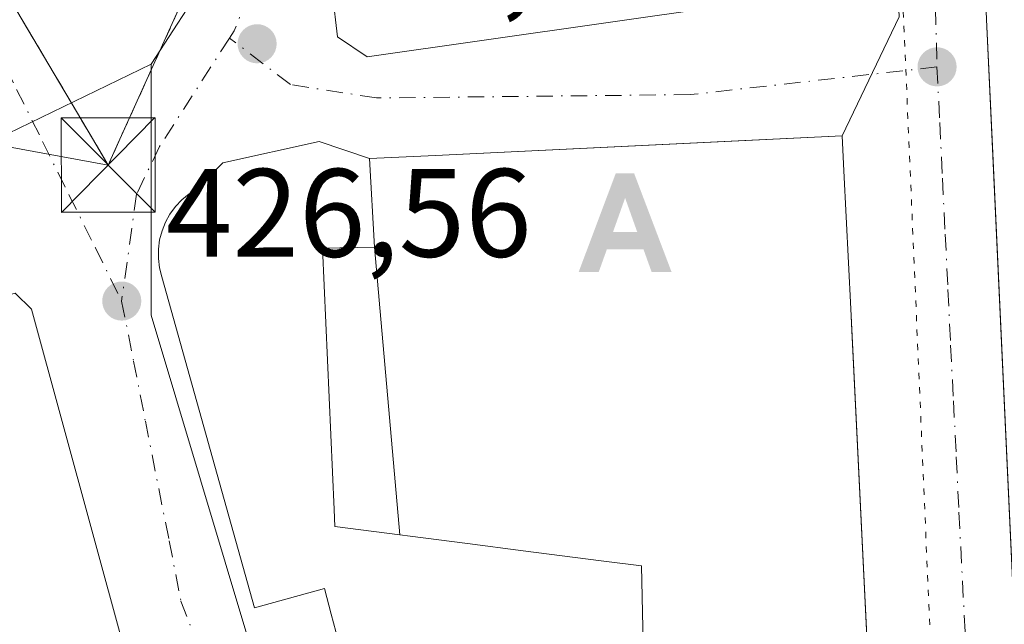
# Model space of a CAD drawing. Units: metres. Extents: x 576800 to 580250, y 4724231 to 4726583.
# Drawn here: x 578948 to 579026, y 4725345 to 4725394 of the extents above; entities that cross this region are included whole.
import ezdxf

# ---------------------------------------------------------------- set-up
doc = ezdxf.new("R2010")
doc.units = ezdxf.units.M
doc.header["$MEASUREMENT"] = 0
for name, pattern in [('DGN Style 2', [1.6480167562047852, 0.988810053722871, -0.6592067024819142]), ('DGN Style 3', [2.307223458686699, 1.648016756204785, -0.6592067024819142]), ('DGN Style 4', [2.6384748266838614, 1.318413404963828, -0.6592067024819142, 0.001648016756204785, -0.6592067024819142]), ('DGN Style 5', [1.1536117293433497, 0.4944050268614355, -0.6592067024819142])]:
    doc.linetypes.add(name, pattern=pattern)
for name, color, linetype, lineweight in [('Alambrada', 7, 'DGN Style 2', 0), ('Alojamiento puntual', 7, 'Continuous', 0), ('Corriente natural Cxs', 4, 'Continuous', 13), ('Edificación Cxs', 1, 'Continuous', 13), ('Elemento construido', 1, 'Continuous', 0), ('Huerta CxS', 92, 'Continuous', 0), ('Instalación sanitaria CxS', 9, 'Continuous', 0), ('Muro lineal', 1, 'DGN Style 3', 13), ('Núcleo urbano CxS', 7, 'Continuous', 0), ('Punto de cota en terreno', 7, 'Continuous', 0), ('Rótulo de punto de cota en terreno', 7, 'Continuous', 0), ('Tendido', 6, 'Continuous', 0), ('Torre de tendido puntual', 7, 'Continuous', 0), ('Vía pecuaria eje', 92, 'DGN Style 5', 0), ('Vía urbana Cxs', 4, 'Continuous', 0), ('Vía urbana eje', 4, 'DGN Style 4', 0)]:
    doc.layers.add(name, color=color, linetype=linetype, lineweight=lineweight)
doc.styles.add('Style-Arial', font='txt')

# ---------------------------------------------------------------- blocks, each defined once
blk = doc.blocks.new('5PATER')
at = {"layer": 'Núcleo urbano CxS', "linetype": 'Continuous', "lineweight": 0}
h = blk.add_hatch(color=51, dxfattribs=at)
edge = h.paths.add_edge_path()
edge.add_ellipse((0, 0), major_axis=(-0.1095731443231308, -0.1110710700762829), ratio=0.9994222409660322, start_angle=0, end_angle=360)
blk = doc.blocks.new('*U41')
at = {"layer": 'Vía urbana Cxs', "color": 4, "linetype": 'Continuous', "lineweight": 0}
blk.add_polyline3d([(579018.1001000004, 4725286.9001, 437.6153000000049), (579014.0818999996, 4725368.826900001, 438.1959999999963), (579013.9974999996, 4725370.548699999, 438.5918999999994), (579013.4577000003, 4725381.551899999, 437.4943999999959), (579013.3201000001, 4725384.360099999, 434.2020000000048), (579017.8501000004, 4725393.840100001, 428.725900000005), (579016.7001, 4725418.1501, 430.0292000000045), (579015.7401000002, 4725429.350099999, 430.5083000000013), (579014.6201, 4725435.110099999, 430.0687999999937), (579018.8201000001, 4725435.4301, 429.9627999999939), (579019.0975000003, 4725435.439999999, 429.9726999999984), (579021.5005000001, 4725435.525900001, 430.0562000000064), (579023.1700999998, 4725435.7401, 430.2421999999933), (579024.8300999999, 4725393.620100001, 429.0013000000035), (579025.2983999997, 4725383.522299999, 428.4081000000006), (579027.2174000005, 4725342.1426, 428.2807999999932)], dxfattribs=at)
blk = doc.blocks.new('5TTEND')
at = {"layer": 'Instalación sanitaria CxS', "color": 7, "linetype": 'Continuous', "lineweight": 0}
for p, q in [((-0.375, 0.3754), (0.375, -0.3746)), ((0.3720000000000001, 0.3784000000000001), (-0.3720000000000001, -0.3776))]:
    blk.add_line(p, q, dxfattribs=at)
at = {"layer": 'Instalación sanitaria CxS', "color": 7, "linetype": 'Continuous', "lineweight": 0, "flags": 128}
blk.add_lwpolyline([(-0.375, -0.3746), (0.375, -0.3746), (0.375, 0.3754), (-0.375, 0.3754), (-0.3720000000000001, -0.3776)], dxfattribs=at)
blk = doc.blocks.new('5ALOJA')
at = {"layer": 'Corriente natural Cxs', "linetype": 'Continuous', "lineweight": 0}
h = blk.add_hatch(color=6, dxfattribs=at)
h.paths.add_polyline_path([(-0.3691, -0.3496), (-0.0741, 0.4354), (0.0729, 0.4354), (0.3709000000000001, -0.3496), (0.2119, -0.3496), (0.1469, -0.1686), (-0.1441, -0.1686), (-0.2091, -0.3496)])
h.paths.add_polyline_path([(-0.0961, -0.0326), (0.0009000000000000001, 0.2394), (0.09790000000000001, -0.0326)], flags=16)

msp = doc.modelspace()

# ---------------------------------------------------------------- linework, layer by layer
at = {"layer": 'Alambrada', "color": 7, "linetype": 'DGN Style 2', "lineweight": 0, "extrusion": (-0.03165628391782764, -0.07002554280043737, 0.9970427789438214), "elevation": -348799.4722318318, "flags": 128}
msp.add_lwpolyline([(-1418978.438337303, 4530958.130336099), (-1418978.438337303, 4530922.99628851)], dxfattribs=at)
at = {"layer": 'Edificación Cxs', "color": 1, "linetype": 'Continuous', "lineweight": 13, "flags": 128}
for points, elevation in [([(578978.0449000001, 4725352.537000001), (578976.0201000003, 4725375.4704), (578975.6401000004, 4725382.540100001), (578980.8941000003, 4725382.7939), (579013.3201000001, 4725384.360099999), (579013.4577000003, 4725381.551899999), (579013.9974999996, 4725370.548699999), (579018.1001000004, 4725286.9001), (579019.0701000001, 4725267.0801), (579007.4483000003, 4725266.533299999), (579007.4446999999, 4725266.533100001), (579006.7653000001, 4725266.5011), (579005.6801000005, 4725266.450099999), (579004.9046999998, 4725267.225500001), (578999.6035000002, 4725272.526699999), (578998.9600999998, 4725273.170100001), (578998.8982999995, 4725276.050899999), (578997.3101000004, 4725350.0701), (578994.1058999998, 4725350.4805), (578987.8838999998, 4725351.2773), (578983.4319000002, 4725351.8475), (578978.8662, 4725352.4321)], 441.2409999999944), ([(578978.0449000001, 4725352.537000001), (578972.8701, 4725353.200099999), (578972.8000999996, 4725354.5701), (578971.8701, 4725375.390100001), (578976.0201000003, 4725375.4704)], 436.9575999999942)]:
    msp.add_lwpolyline(points, close=True, dxfattribs=dict(at, elevation=elevation))
at = {"layer": 'Edificación Cxs', "color": 1, "linetype": 'Continuous', "lineweight": 13}
msp.add_polyline3d([(578998.8982999995, 4725276.050899999, 433.8665000000037), (578997.3101000004, 4725350.0701, 441.2409999999945), (578994.1058999998, 4725350.4805, 438.2709000000032), (578987.8838999998, 4725351.2773, 437.9100999999937), (578983.4319000002, 4725351.8475, 438.0338000000047), (578978.8662, 4725352.4321, 435.5501999999979), (578978.0449000001, 4725352.5373, 434.8821999999927), (578972.8701, 4725353.200099999, 428.3307000000059), (578972.8000999996, 4725354.5701, 428.6031999999978), (578971.8701, 4725375.390100001, 428.5733999999939), (578976.0201000003, 4725375.470100001, 436.9576999999991), (578975.6401000004, 4725382.540100001, 433.6925999999949), (578980.8941000003, 4725382.7939, 438.1610999999976), (579013.3201000001, 4725384.360099999, 434.2020000000048), (579013.4577000003, 4725381.551899999, 437.4943999999959), (579013.9974999996, 4725370.548699999, 438.5918999999994), (579018.1001000004, 4725286.9001, 437.6153000000049)], dxfattribs=at)
at = {"layer": 'Elemento construido', "color": 1, "linetype": 'Continuous', "lineweight": 0}
for points in [[(579023.1700999998, 4725435.7401, 430.2421999999933), (579024.8300999999, 4725393.620100001, 429.0013000000035), (579029.3201000001, 4725296.800100001, 427.3699999999953), (579029.9600999998, 4725278.5601, 426.3325999999943), (579031.3701, 4725277.540100001, 426.3365000000049), (579032.7600999996, 4725277.5101, 426.3592999999965), (579084.1201, 4725295.960100001, 428.2247999999963), (579111.5701000001, 4725305.5601, 428.0705000000017), (579122.7100999998, 4725309.4901, 429.127999999997), (579163.1001000004, 4725323.850099999, 434.3481000000029), (579174.8201000001, 4725328.390100001, 436.2143000000069), (579175.3000999996, 4725328.710100001, 436.2116999999998), (579175.7100999998, 4725329.090100001, 436.215200000006), (579176.0301000001, 4725329.5701, 436.2320000000037), (579176.2600999996, 4725330.090100001, 436.2568000000028), (579176.3901000004, 4725330.640100001, 436.2934999999998), (579176.4101, 4725331.210100001, 436.3476999999984), (579176.3201000001, 4725331.7601, 436.4207000000025), (579176.1201, 4725332.300100001, 436.5188999999955), (579175.8300999999, 4725332.790100001, 436.5801999999967), (579175.4600999998, 4725333.210100001, 436.6187999999966), (579168.5701000001, 4725338.210100001, 438.7718000000023), (579160.1601, 4725344.6601, 438.0170000000071), (579157.8701, 4725344.170100001, 439.2649999999995)], [(578961.8701, 4725380.120100001, 426.8649000000005), (578961.2401000002, 4725379.7301, 426.8481000000029), (578960.6700999998, 4725379.2501, 426.8261999999959), (578960.1601, 4725378.710100001, 426.7994999999937), (578959.7200999996, 4725378.110099999, 426.7685999999958), (578959.3601000002, 4725377.460100001, 426.7351999999955), (578959.0900999998, 4725376.770099999, 426.7165999999997), (578958.9001000002, 4725376.0601, 426.7007000000012), (578958.8000999996, 4725375.3201, 426.6872000000003), (578958.8000999996, 4725374.5801, 426.6763999999966), (578958.8901000004, 4725373.840100001, 426.6676000000007), (578959.0701000001, 4725373.120100001, 426.6607999999979), (578966.4700999996, 4725346.720100001, 426.4716999999946), (578972.0301000001, 4725348.280099999, 426.7149000000064), (578972.5701000001, 4725346.210100001, 426.554999999993), (578973.1300999997, 4725344.140100001, 426.5507000000071)], [(578904.5000999998, 4725364.780099999, 426.8945999999996), (578907.2200999996, 4725355.340100001, 425.5944000000018), (578940.8300999999, 4725364.940099999, 426.4149999999936), (578939.5500999996, 4725369.420100001, 426.334400000007), (578947.3901000004, 4725371.8201, 426.5751000000019), (578948.6700999998, 4725370.540100001, 426.5926999999938), (578956.0301000001, 4725343.6601, 426.5071000000025)]]:
    msp.add_polyline3d(points, dxfattribs=at)
at = {"layer": 'Huerta CxS', "color": 92, "linetype": 'Continuous', "lineweight": 0, "extrusion": (0.07316304010315734, -0.087707837339123, 0.9934558393970806), "elevation": -371671.5715347883, "flags": 128}
msp.add_lwpolyline([(3471562.357209293, 3236544.357472852), (3471517.068665566, 3236533.676039216), (3471492.857127084, 3236526.150881668)], dxfattribs=at)
at = {"layer": 'Huerta CxS', "color": 92, "linetype": 'Continuous', "lineweight": 0, "extrusion": (-0.03296364626611571, -0.0159713192547618, 0.9993289323271417), "elevation": -94128.9547223897, "flags": 128}
msp.add_lwpolyline([(-4000089.670918841, 2579714.384191335), (-4000089.67091884, 2579625.604854301)], dxfattribs=at)
at = {"layer": 'Huerta CxS', "color": 92, "linetype": 'Continuous', "lineweight": 0}
msp.add_polyline3d([(578928.5056999996, 4725499.9307, 428.7066999999952), (578999.3206000002, 4725458.515699999, 430.2069999999949), (578999.5077999998, 4725455.767700001, 429.7970999999961), (579000.0050999997, 4725448.4597, 428.6981999999989), (578972.0251000002, 4725411.300899999, 427.4781999999978), (578958.2216999996, 4725390.051100001, 426.6187000000064), (578878.3799000002, 4725351.366699999, 423.3668000000035), (578869.6300999997, 4725352.5283, 422.7177999999985), (578860.8910999997, 4725355.613100001, 422.2715000000026), (578852.1524999999, 4725362.809699999, 422.9713999999949), (578848.0401, 4725372.062899999, 423.492499999993), (578841.8717, 4725382.343900001, 423.5488000000041), (578838.2736999998, 4725395.1953, 423.4771999999939), (578836.7317000004, 4725406.5045, 423.3782999999967), (578837.2461999999, 4725418.8419, 423.403999999995), (578840.8444999997, 4725431.693299999, 423.4916999999987), (578842.3869000003, 4725448.143100001, 423.482799999998), (578842.9011000004, 4725465.6207, 424.2885999999999), (578842.9017000003, 4725484.126900001, 424.4140999999945), (578843.9304000001, 4725499.034499999, 424.3638999999966)], dxfattribs=at)
at = {"layer": 'Muro lineal', "color": 1, "linetype": 'DGN Style 3', "lineweight": 13, "extrusion": (-0.860205198694874, -0.509946915468234, 0.001076820665860667), "elevation": -2907713.457970113, "flags": 128}
msp.add_lwpolyline([(-3769681.364574078, 3561.110603203361), (-3769653.794139733, 3560.980516465313), (-3769651.916156651, 3561.168006752365), (-3769625.07792925, 3557.637001189468), (-3769564.150488799, 3557.876301328209)], dxfattribs=at)
at = {"layer": 'Núcleo urbano CxS', "color": 7, "linetype": 'Continuous', "lineweight": 0, "extrusion": (0.07316304010315734, -0.087707837339123, 0.9934558393970806), "elevation": -371671.5715347883, "flags": 128}
msp.add_lwpolyline([(3471562.357209293, 3236544.357472852), (3471517.068665566, 3236533.676039216), (3471492.857127084, 3236526.150881668)], dxfattribs=at)
at = {"layer": 'Núcleo urbano CxS', "color": 7, "linetype": 'Continuous', "lineweight": 0, "extrusion": (-0.03296364626611571, -0.0159713192547618, 0.9993289323271417), "elevation": -94128.9547223897, "flags": 128}
msp.add_lwpolyline([(-4000089.670918841, 2579714.384191335), (-4000089.67091884, 2579625.604854301)], dxfattribs=at)
at = {"layer": 'Núcleo urbano CxS', "color": 7, "linetype": 'Continuous', "lineweight": 0}
msp.add_polyline3d([(579016.1759000003, 4725436.008099999, 429.7353000000003), (579024.3552999999, 4725430.912500001, 429.8726000000024), (579044.2987000003, 4725411.8289, 429.757500000007), (579044.3311000001, 4725411.7963, 429.7553000000044), (579056.8035000004, 4725399.635299999, 430.2690000000002), (579064.6964999996, 4725393.659299999, 430.1217999999935), (579071.3278999999, 4725388.526699999, 430.6128000000026), (579076.7753, 4725382.718699999, 430.8488999999972), (579078.8069000002, 4725379.740700001, 430.7422999999981), (579080.1503, 4725378.086100001, 430.7851999999984), (579086.1467000004, 4725370.7007, 430.212400000004), (579025.1375000002, 4725335.602499999, 426.9864999999991), (579026.4398999996, 4725264.106899999, 426.0777999999991), (579027.6069, 4725246.1051, 426.0384999999952), (579027.6479000002, 4725245.568499999, 426.0341000000044), (579027.8245000001, 4725243.369100001, 426.0161999999983), (579013.3324999996, 4725243.532500001, 426.3010999999969), (579007.4140999997, 4725243.6391, 426.312699999995), (578994.7043000003, 4725282.375299999, 426.2817000000068), (578968.0601000004, 4725337.2415, 426.3641000000061), (578958.2216999996, 4725370.042099999, 426.6068999999989), (578958.2216999996, 4725390.051100001, 426.6187000000064), (578972.0251000002, 4725411.300899999, 427.4781999999978), (579000.0050999997, 4725448.4597, 428.6981999999989)], close=True, dxfattribs=at)
for points in [[(578959.7600999996, 4725213.960100001, 420.6149000000005), (578947.6700999998, 4725240.620100001, 421.6915000000009), (578942.7001, 4725255.4901, 421.6604999999981), (578930.3201000001, 4725273.9801, 420.5779999999941), (578924.3101000004, 4725285.3301, 420.0611000000063), (578917.5202000003, 4725297.170100001, 419.8178999999946), (578913.0301000001, 4725306.7301, 419.4189999999944), (578897.8202000001, 4725327.210100001, 420.1410000000033), (578888.8300999999, 4725334.6801, 419.460500000001), (578870.6201, 4725345.6501, 421.3092000000034), (578870.4149000002, 4725345.753799999, 421.2676000000066), (578878.6303000003, 4725351.290300001, 423.3944000000047), (578878.3799000002, 4725351.366699999, 423.3668000000035), (578958.2216999996, 4725390.051100001, 426.6187000000064), (578958.2216999996, 4725370.042099999, 426.6068999999989), (578968.0601000004, 4725337.2415, 426.3641000000061), (578994.7043000003, 4725282.375299999, 426.2817000000068), (579007.4140999997, 4725243.6391, 426.312699999995), (579013.3324999996, 4725243.532500001, 426.3010999999969), (579027.8245000001, 4725243.369100001, 426.0161999999983)], [(578958.2216999996, 4725390.051100001, 426.6187000000064), (578958.2216999996, 4725370.042099999, 426.6068999999989), (578968.0601000004, 4725337.2415, 426.3641000000061), (578994.7043000003, 4725282.375299999, 426.2817000000068), (579007.4140999997, 4725243.6391, 426.312699999995), (579013.3324999996, 4725243.532500001, 426.3010999999969), (579027.8245000001, 4725243.369100001, 426.0161999999983)]]:
    msp.add_polyline3d(points, dxfattribs=at)
at = {"layer": 'Tendido', "color": 6, "linetype": 'Continuous', "lineweight": 0, "extrusion": (-0.05312674842365081, 0.00972268615311349, 0.9985404438358509), "elevation": 15611.58569992594, "flags": 128}
msp.add_lwpolyline([(-4752406.823771118, -280746.1936159455), (-4752406.823771117, -280730.7221468226)], dxfattribs=at)
at = {"layer": 'Vía pecuaria eje', "color": 92, "linetype": 'DGN Style 5', "lineweight": 0}
msp.add_polyline3d([(579015.2114000004, 4725463.421499999, 431.0907000000007), (579025.3871999999, 4725226.955200001, 425.834799999997), (579043.1550000003, 4725047.695900001, 424.6812000000064), (579038.4655999999, 4724882.232999999, 424.1613999999972), (579390.6473000003, 4724720.7345, 421.4863999999943), (579518.1394999997, 4724693.318700001, 425.8821000000025)], dxfattribs=at)
at = {"layer": 'Vía urbana Cxs', "color": 4, "linetype": 'Continuous', "lineweight": 0, "extrusion": (0.8602042541536111, 0.5099495843719523, 0.0002500697957880684), "elevation": 2907726.085884227, "flags": 128}
msp.add_lwpolyline([(3769615.529135794, -300.0294778858695), (3769558.550522755, -300.3969778973533), (3769556.074374275, -300.3461778957676)], dxfattribs=at)
at = {"layer": 'Vía urbana Cxs', "color": 4, "linetype": 'Continuous', "lineweight": 0, "extrusion": (0.9112100800432572, -0.4119419439730264, 0.0001575540690761129), "elevation": -1419033.538392399, "flags": 128}
msp.add_lwpolyline([(4544311.550998369, 650.3628162012678), (4544312.919174472, 650.4264162020512), (4544346.58114681, 653.0628162347762)], dxfattribs=at)
at = {"layer": 'Vía urbana Cxs', "color": 4, "linetype": 'Continuous', "lineweight": 0, "extrusion": (0.1992742212993408, 0.4170241982230626, 0.8867810343156608), "elevation": 2086367.094650038, "flags": 128}
msp.add_lwpolyline([(1514929.031629984, -4002071.506051396), (1514929.031629984, -4002083.354214596)], dxfattribs=at)
msp.add_lwpolyline([(1514929.031629984, -4002071.506051396), (1514929.031629984, -4002083.354214596)], dxfattribs=at)
at = {"layer": 'Vía urbana Cxs', "color": 4, "linetype": 'Continuous', "lineweight": 0, "extrusion": (0.04824516656554042, -0.9988355239344306, 5.449275228852862e-06), "elevation": -4691947.16667756, "flags": 128}
msp.add_lwpolyline([(806316.0284982934, 459.7697114772744), (806306.6133363047, 463.8339114774043), (806283.564696014, 463.728811477326), (806278.3045695481, 459.2603114772569)], dxfattribs=at)
at = {"layer": 'Vía urbana Cxs', "color": 4, "linetype": 'Continuous', "lineweight": 0, "extrusion": (-0.9987994262409382, -0.04898679551724334, 2.392594932046938e-06), "elevation": -809799.6082147416, "flags": 128}
msp.add_lwpolyline([(-4691249.603386747, 439.5528224399393), (-4691331.628666324, 440.1335224398226), (-4691333.35253366, 440.5294224399366), (-4691344.368966579, 439.4319224396003), (-4691347.180535711, 436.1395224399294)], dxfattribs=at)
at = {"layer": 'Vía urbana Cxs', "color": 4, "linetype": 'Continuous', "lineweight": 0}
for points in [[(579023.1700999998, 4725435.7401, 430.2421999999933), (579024.8300999999, 4725393.620100001, 429.0013000000035), (579025.2983999997, 4725383.522299999, 428.4081000000006), (579027.2174000005, 4725342.1426, 428.2807999999932), (579029.3201000001, 4725296.800100001, 427.3699999999953), (579029.7822000004, 4725283.6295, 426.4330000000046), (579029.9600999998, 4725278.5601, 426.3325999999943)], [(578924.4811000006, 4725433.1633, 427.1049999999959), (578953.5373999998, 4725384.1501, 426.7375000000029), (578954.8000999996, 4725382.020099999, 426.7883000000002), (578955.3636999996, 4725383.266799999, 426.8518999999943), (578969.2301000003, 4725413.940099999, 429.4882999999973)], [(578975.7401000002, 4725414.800100001, 434.6245999999956), (578975.3216000004, 4725408.911400001, 428.7185000000027), (578972.6758000003, 4725395.6823, 427.7939000000042), (578973.0725999996, 4725392.242699999, 427.7841999999946), (578975.4539000001, 4725390.655200001, 427.9529999999941), (579003.9801000003, 4725394.710100001, 431.7241000000067)], [(578972.6758000003, 4725395.6823, 427.7939000000042), (578973.0725999996, 4725392.242699999, 427.7841999999946), (578975.4539000001, 4725390.655200001, 427.9529999999941), (579003.9801000003, 4725394.710100001, 431.7241000000067)], [(579017.8501000004, 4725393.840100001, 428.725900000005), (579013.3201000001, 4725384.360099999, 434.2020000000048), (579003.9159000004, 4725383.905900001, 438.2661999999983), (578980.8941000003, 4725382.7939, 438.1610999999976), (578975.6401000004, 4725382.540100001, 433.6925999999949), (578971.6174, 4725383.908299999, 428.3133999999991), (578963.9445000002, 4725382.1885, 427.0353999999934), (578961.8701, 4725380.120100001, 426.8649000000005), (578961.2401000002, 4725379.7301, 426.8481000000029), (578960.6700999998, 4725379.2501, 426.8261999999959), (578960.1601, 4725378.710100001, 426.7994999999937), (578959.7200999996, 4725378.110099999, 426.7685999999958), (578959.3601000002, 4725377.460100001, 426.7351999999955), (578959.0900999998, 4725376.770099999, 426.7165999999997), (578958.9001000002, 4725376.0601, 426.7007000000012), (578958.8000999996, 4725375.3201, 426.6872000000003), (578958.8000999996, 4725374.5801, 426.6763999999966), (578958.8901000004, 4725373.840100001, 426.6676000000007), (578959.0701000001, 4725373.120100001, 426.6607999999979), (578966.4700999996, 4725346.720100001, 426.4716999999946), (578972.0301000001, 4725348.280099999, 426.7149000000064), (578972.5701000001, 4725346.210100001, 426.554999999993), (578973.1300999997, 4725344.140100001, 426.5507000000071)], [(578975.6401000004, 4725382.540100001, 433.6925999999949), (578971.6174, 4725383.908299999, 428.3133999999991), (578963.9445000002, 4725382.1885, 427.0353999999934), (578961.8701, 4725380.120100001, 426.8649000000005)], [(578961.8701, 4725380.120100001, 426.8649000000005), (578961.2401000002, 4725379.7301, 426.8481000000029), (578960.6700999998, 4725379.2501, 426.8261999999959), (578960.1601, 4725378.710100001, 426.7994999999937), (578959.7200999996, 4725378.110099999, 426.7685999999958), (578959.3601000002, 4725377.460100001, 426.7351999999955), (578959.0900999998, 4725376.770099999, 426.7165999999997), (578958.9001000002, 4725376.0601, 426.7007000000012), (578958.8000999996, 4725375.3201, 426.6872000000003), (578958.8000999996, 4725374.5801, 426.6763999999966), (578958.8901000004, 4725373.840100001, 426.6676000000007), (578959.0701000001, 4725373.120100001, 426.6607999999979), (578966.4700999996, 4725346.720100001, 426.4716999999946), (578972.0301000001, 4725348.280099999, 426.7149000000064), (578972.5701000001, 4725346.210100001, 426.554999999993), (578973.1300999997, 4725344.140100001, 426.5507000000071)], [(578989.1601, 4725252.280099999, 434.725900000005), (578989.5500999996, 4725253.370100001, 434.0598000000027), (578989.8701, 4725254.4801, 433.4095999999991), (578990.1201, 4725255.610099999, 432.9164000000019), (578990.3101000004, 4725256.7501, 432.5605000000069), (578990.4200999998, 4725257.9101, 432.2673999999971), (578990.4700999996, 4725259.0601, 431.8894), (578990.4401000004, 4725260.220100001, 431.7103000000062), (578990.3400999998, 4725261.370100001, 431.6921000000002), (578990.1801000005, 4725262.520099999, 431.7859000000026), (578989.9401000004, 4725263.6501, 431.5676999999997), (578989.6401000004, 4725264.7601, 431.3438000000024), (578986.4401000004, 4725272.130100001, 431.3686000000016), (578971.7100999998, 4725302.370100001, 432.0047999999952), (578961.4700999996, 4725327.170100001, 431.7418000000035), (578956.0301000001, 4725343.6601, 426.5071000000025), (578948.6700999998, 4725370.540100001, 426.5926999999938), (578947.3901000004, 4725371.8201, 426.5751000000019), (578939.5500999996, 4725369.420100001, 426.334400000007), (578940.8300999999, 4725364.940099999, 426.4149999999936), (578907.2200999996, 4725355.340100001, 425.5944000000018), (578904.5000999998, 4725364.780099999, 426.8945999999996)], [(578956.0301000001, 4725343.6601, 426.5071000000025), (578948.6700999998, 4725370.540100001, 426.5926999999938), (578947.3901000004, 4725371.8201, 426.5751000000019)]]:
    msp.add_polyline3d(points, dxfattribs=at)
at = {"layer": 'Vía urbana eje', "color": 4, "linetype": 'DGN Style 4', "lineweight": 0}
for points in [[(579001.2231000002, 4725453.841700001, 431.1756000000024), (578998.5100999996, 4725449.970100001, 431.641499999998), (578995.7100999998, 4725445.940099999, 435.2869000000064), (578992.6901000004, 4725442.670100001, 438.1679000000004), (578989.6901000004, 4725439.390100001, 438.6720999999961), (578987.1700999998, 4725435.7601, 436.9839999999967), (578984.6601, 4725432.1501, 437.8818000000028), (578982.1401000004, 4725428.520099999, 440.9973000000027), (578979.6201, 4725424.920100001, 441.8080999999948), (578977.1001000004, 4725421.300100001, 441.5047999999952), (578975.3300999999, 4725417.4301, 438.2317999999942), (578973.5701000001, 4725413.5601, 431.193299999999), (578971.8000999996, 4725409.6801, 428.0638000000035), (578970.0301000001, 4725405.8201, 428.0210999999982), (578964.8399, 4725392.7097, 427.3387999999978), (578964.4759000001, 4725392.146700001, 427.3264999999956)], [(578922.6458000002, 4725432.214199999, 426.1408999999985), (578924.8701, 4725428.5101, 428.0562999999966), (578927.2600999996, 4725424.540100001, 427.4673999999941), (578929.6401000004, 4725420.5601, 427.0056000000041), (578934.4200999998, 4725412.600099999, 428.1021000000038), (578936.8201000001, 4725408.630100001, 427.1517000000022), (578939.2100999998, 4725404.6601, 426.6667000000016), (578943.3501000004, 4725396.340100001, 425.7921999999963), (578945.4200999998, 4725392.190099999, 426.011599999998), (578947.5000999998, 4725388.050100001, 426.3592999999965), (578949.5701000001, 4725383.9001, 426.5687000000034), (578951.6700999998, 4725379.6601, 426.6168000000035), (578953.7801000001, 4725375.420100001, 426.6065999999992), (578955.8701, 4725371.1801, 426.603099999993)], [(579019.6001000004, 4725430.9101, 429.8362999999954), (579019.8300999999, 4725426.6801, 429.6300999999949), (579020.1001000004, 4725422.520099999, 429.4820000000037), (579020.3201000001, 4725413.1801, 429.1538), (579020.4200999998, 4725408.5101, 429.0087000000058), (579020.6401000004, 4725399.1801, 428.9265000000014), (579020.7600999996, 4725394.5101, 428.6928000000044), (579020.8701, 4725389.840100001, 428.4293000000035)], [(578964.4759000001, 4725392.146700001, 427.3264999999956), (578958.8866999998, 4725383.5021, 426.982799999998), (578957.0610999997, 4725379.692100001, 426.7798999999941), (578955.8701, 4725371.1801, 426.603099999993)], [(579020.8701, 4725389.840100001, 428.4293000000035), (579001.2032000005, 4725387.6351, 429.0950000000012), (578976.2000000002, 4725387.3706, 427.9766999999993), (578969.3208, 4725388.428900001, 427.3277999999991), (578964.4759000001, 4725392.146700001, 427.3264999999956)], [(579020.8701, 4725389.840100001, 428.4293000000035), (579021.1001000004, 4725385.4101, 428.3619000000036), (579021.3000999996, 4725380.970100001, 428.3549999999959), (579021.5301000001, 4725376.520099999, 428.273199999996), (579021.7500999998, 4725372.090100001, 428.110400000005), (579021.9600999998, 4725367.6601, 427.8705000000046), (579022.1901000004, 4725363.220100001, 427.6968000000052), (579022.4101, 4725358.770099999, 427.4841000000015), (579022.6201, 4725354.340100001, 427.3396999999969), (579023.1201, 4725344.590100001, 427.2501000000047), (579023.3501000004, 4725339.7301, 427.2023000000045), (579023.8501000004, 4725329.9801, 426.9899000000005), (579024.0800999999, 4725325.100099999, 426.9303000000073), (579024.3201000001, 4725320.2401, 426.877999999997), (579024.8201000001, 4725310.5001, 426.9873999999982), (579025.0500999996, 4725305.630100001, 427.045499999993), (579025.5500999996, 4725295.890100001, 426.8960999999982), (579025.7801000001, 4725291.0101, 426.7103999999963), (579026.2801000001, 4725281.270099999, 426.5439000000042), (579026.9101, 4725276.4301, 426.3562999999995), (579028.1901000004, 4725266.7301, 426.1129999999976)], [(578955.8701, 4725371.1801, 426.603099999993), (578956.8201000001, 4725366.4001, 426.5777999999991), (578957.7600999996, 4725361.610099999, 426.5614999999962), (578959.6601, 4725352.0601, 426.4930000000023), (578960.6001000004, 4725347.270099999, 426.4643000000069), (578962.3000999996, 4725342.850099999, 426.436600000001)]]:
    msp.add_polyline3d(points, dxfattribs=at)

# ---------------------------------------------------------------- block references
at = {"layer": 'Alojamiento puntual', "color": 7, "linetype": 'Continuous', "lineweight": 0, "xscale": 10, "yscale": 10, "zscale": 10}
msp.add_blockref('5ALOJA', (578996, 4725377), dxfattribs=at)
at = {"layer": 'Punto de cota en terreno', "color": 7, "linetype": 'Continuous', "lineweight": 0, "xscale": 10, "yscale": 10, "zscale": 10}
for p in [(578966.6699999999, 4725391.689999999, 427.1699999999983), (579020.8799999999, 4725389.850000001, 428.3300000000018), (578955.8799999999, 4725371.180000001, 426.5599999999977)]:
    msp.add_blockref('5PATER', p, dxfattribs=at)
at = {"layer": 'Torre de tendido puntual', "color": 7, "linetype": 'Continuous', "lineweight": 0, "xscale": 10, "yscale": 10, "zscale": 10}
msp.add_blockref('5TTEND', (578954.8000999996, 4725382.020099999, 426.7883000000002), dxfattribs=at)
at = {"layer": 'Vía urbana Cxs', "color": 4, "linetype": 'Continuous', "lineweight": 0}
msp.add_blockref('*U41', (0, 0), dxfattribs=at)

# ---------------------------------------------------------------- texts
at = {"layer": 'Rótulo de punto de cota en terreno', "color": 7, "linetype": 'Continuous', "lineweight": 0, "style": 'Style-Arial'}
for s, p in [('427,17', (578970.1978000002, 4725395.217800001)), ('428,33', (579024.4078000002, 4725393.377800001)), ('426,56', (578959.4078000002, 4725374.707800001))]:
    msp.add_text(s, height=7.000000000000002, dxfattribs=at).set_placement(p)

doc.saveas('drawing.dxf')
